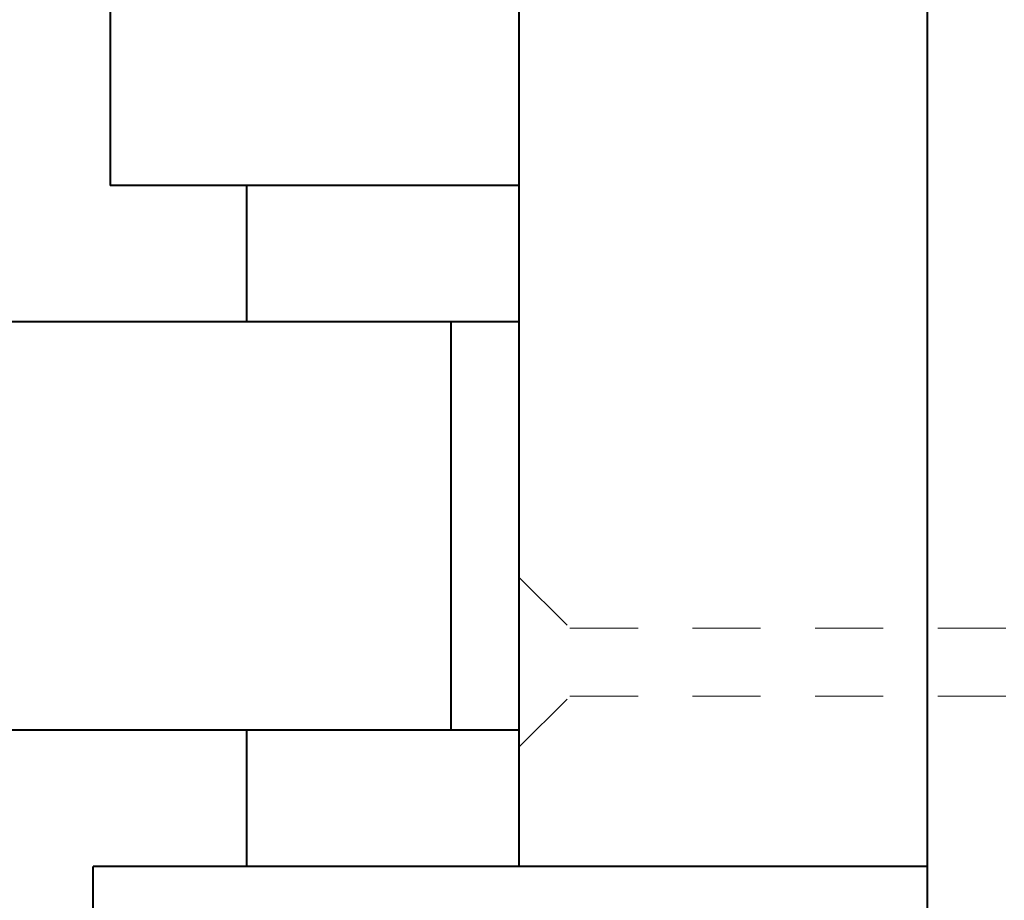
# Model space of a CAD drawing. Units: inches. Extents: x 190883 to 190937, y 271535 to 271653.
# Drawn here: x 190924 to 190926, y 271641 to 271642 of the extents above; entities that cross this region are included whole.
import ezdxf

# ---------------------------------------------------------------- set-up
doc = ezdxf.new("R2010")
doc.units = ezdxf.units.IN
doc.header["$MEASUREMENT"] = 0
doc.linetypes.add('HIDDEN2', pattern=[0.1875, 0.125, -0.0625])
for name, color, linetype, lineweight in [('DIMENSIONS', 12, 'Continuous', 25), ('Line - Hidden', 252, 'HIDDEN2', 5), ('MEDIUM', 150, 'Continuous', 40)]:
    doc.layers.add(name, color=color, linetype=linetype, lineweight=lineweight)
doc.styles.add('ROMANS', font='romans.shx', dxfattribs={"width": 0.9})
doc.dimstyles.new('08-One-One-half_Inch', dxfattribs={"dimscale": 8, "dimtxt": 0.09375, "dimasz": 0.125, "dimexe": 0.0625, "dimexo": 0.125, "dimgap": 0.03125, "dimtad": 0, "dimdec": 5, "dimrnd": 0.03125, "dimzin": 0, "dimdsep": 46, "dimlunit": 5, "dimtxsty": 'ROMANS', "dimblk": 'OBLIQUE', "dimcen": 0.0625, "dimclrd": 256, "dimclre": 256, "dimclrt": 256, "dimazin": 0, "dimtfac": 0.75, "dimtdec": 5, "dimtofl": 0, "dimtmove": 2, "dimatfit": 3, "dimfxl": 1, "dimfrac": 1, "dimtolj": 1, "dimtzin": 0, "dimlwd": -1, "dimlwe": -1, "dimarcsym": 0})

# ---------------------------------------------------------------- blocks, each defined once
blk = doc.blocks.new('2.5 Screw')
at = {"layer": 'Line - Hidden'}
for p, q in [((-0.0625, 0.0938), (-0.0625, 2.3208)), ((0.0625, 0.0938), (0.0625, 2.3208)), ((-0.1562, 0), (-0.0625, 0.0938)), ((0.1562, 0), (0.0625, 0.0938)), ((-0.1562, 0), (0.1562, 0))]:
    blk.add_line(p, q, dxfattribs=at)
blk = doc.blocks.new('_OBLIQUE')
at = {"color": 0, "linetype": 'ByBlock'}
blk.add_line((-0.5, -0.5), (0.5, 0.5), dxfattribs=at)
blk = doc.blocks.new('*D555')
at = {"layer": 'Defpoints', "color": 0, "transparency": 16777216}
for p in [(190926.1574, 271643.8376), (190930.3678, 271643.8376), (190926.1574, 271637.8376)]:
    blk.add_point(p, dxfattribs=at)
at = {"layer": 'DIMENSIONS', "transparency": 16777216}
for p, q in [((190927.1574, 271643.8376), (190930.8678, 271643.8376)), ((190930.3678, 271643.8376), (190930.3678, 271641.5376)), ((190930.3678, 271637.8376), (190930.3678, 271640.1376)), ((190927.1574, 271637.8376), (190930.8678, 271637.8376))]:
    blk.add_line(p, q, dxfattribs=at)
for p, rotation in [((190930.3678, 271643.8376), 90), ((190930.3678, 271637.8376), 270)]:
    blk.add_blockref('_OBLIQUE', p, dxfattribs=dict(at, rotation=rotation))
at = {"layer": 'DIMENSIONS', "transparency": 16777216, "insert": (190930.3678, 271640.8376), "char_height": 0.75, "attachment_point": 5, "rotation": 90, "style": 'ROMANS'}
blk.add_mtext('\\A1;6"', dxfattribs=at)
blk = doc.blocks.new('*D556')
at = {"layer": 'Defpoints', "color": 0, "transparency": 16777216}
for p in [(190926.1574, 271647.2126), (190933.1424, 271647.2126), (190926.1574, 271635.2126)]:
    blk.add_point(p, dxfattribs=at)
at = {"layer": 'DIMENSIONS', "transparency": 16777216}
for p, q in [((190927.1574, 271647.2126), (190933.6424, 271647.2126)), ((190933.1424, 271647.2126), (190933.1424, 271642.2019)), ((190933.1424, 271635.2126), (190933.1424, 271640.2233)), ((190927.1574, 271635.2126), (190933.6424, 271635.2126))]:
    blk.add_line(p, q, dxfattribs=at)
for p, rotation in [((190933.1424, 271647.2126), 90), ((190933.1424, 271635.2126), 270)]:
    blk.add_blockref('_OBLIQUE', p, dxfattribs=dict(at, rotation=rotation))
at = {"layer": 'DIMENSIONS', "transparency": 16777216, "insert": (190933.1424, 271641.2126), "char_height": 0.75, "attachment_point": 5, "rotation": 90, "style": 'ROMANS'}
blk.add_mtext('\\A1;12"', dxfattribs=at)

msp = doc.modelspace()

# ---------------------------------------------------------------- linework, layer by layer
at = {"layer": 'MEDIUM'}
for p, q in [((190925.407353, 271643.83762), (190925.407353, 271640.83762)), ((190926.157353, 271637.83762), (190926.157353, 271643.83762)), ((190924.657353, 271643.58762), (190924.657353, 271642.08762)), ((190925.407353, 271642.08762), (190924.657353, 271642.08762)), ((190924.907353, 271642.08762), (190924.907353, 271641.83762)), ((190925.407353, 271641.83762), (190890.907353, 271641.83762)), ((190925.282353, 271641.83762), (190925.282353, 271641.08762)), ((190925.407353, 271641.08762), (190890.907353, 271641.08762)), ((190924.907353, 271641.08762), (190924.907353, 271640.83762)), ((190926.157353, 271640.83762), (190924.626103, 271640.83762)), ((190924.626103, 271637.83762), (190924.626103, 271640.83762))]:
    msp.add_line(p, q, dxfattribs=at)

# ---------------------------------------------------------------- block references
at = {"layer": 'DIMENSIONS', "xscale": -1, "rotation": 270}
msp.add_blockref('2.5 Screw', (190925.407353, 271641.21262), dxfattribs=at)

# ---------------------------------------------------------------- dimensions: what is measured, and where the dimension line sits
at = {"layer": 'DIMENSIONS'}
for base, p1, p2, picture, middle in [((190933.142395, 271647.21262), (190926.157353, 271635.21262), (190926.157353, 271647.21262), '*D556', (190933.142395, 271641.21262)), ((190930.367846, 271643.83762), (190926.157353, 271637.83762), (190926.157353, 271643.83762), '*D555', (190930.367846, 271640.83762))]:
    dim = msp.add_linear_dim(base=base, p1=p1, p2=p2, angle=90, dimstyle='08-One-One-half_Inch', override={"dimpost": '"'}, dxfattribs=at)
    dim.commit()
    dim.dimension.update_dxf_attribs({"geometry": picture, "text_midpoint": middle})

doc.saveas('drawing.dxf')
